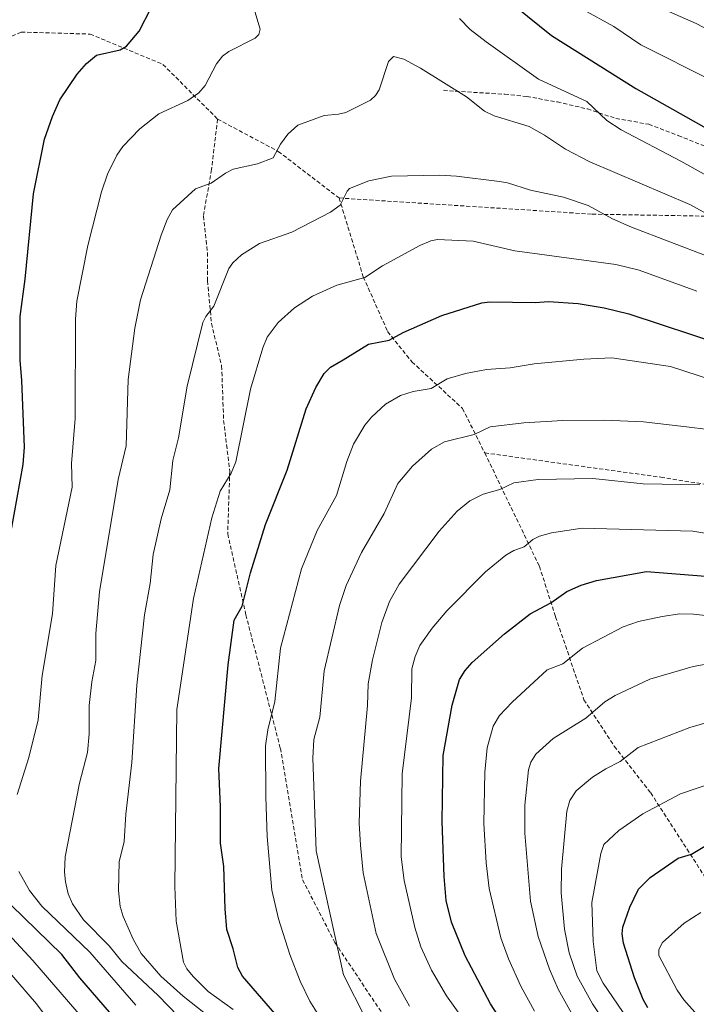
# Model space of a CAD drawing. Units: metres. Extents: x 657926 to 661374, y 4760326 to 4762556.
# Drawn here: x 659936 to 660103, y 4761287 to 4761530 of the extents above; entities that cross this region are included whole.
import ezdxf

# ---------------------------------------------------------------- set-up
doc = ezdxf.new("R2010")
doc.units = ezdxf.units.M
doc.header["$MEASUREMENT"] = 0
doc.linetypes.add('TRAZOSX2', pattern=[1.5, 1, -0.5])
for name, color, linetype, lineweight in [('Curva de nivel maestra', 36, 'Continuous', 30), ('Curva de nivel normal', 36, 'Continuous', 0), ('Senda', 19, 'TRAZOSX2', 0)]:
    doc.layers.add(name, color=color, linetype=linetype, lineweight=lineweight)

# ---------------------------------------------------------------- blocks, each defined once
blk = doc.blocks.new('*U157')
at = {"layer": 'Curva de nivel normal', "color": 36, "linetype": 'Continuous', "lineweight": 0}
blk.add_polyline3d([(660049.57, 4761277.54, 1195), (660041.52, 4761288.89, 1195), (660037.86, 4761295.21, 1195), (660035.16, 4761300.93, 1195), (660033.72, 4761305.71, 1195), (660031.09, 4761317.32, 1195), (660030.34, 4761323.16, 1195), (660030.6, 4761343.71, 1195), (660032.89, 4761362.47, 1195), (660032.99, 4761369.68, 1195), (660033.76, 4761372.73, 1195), (660034.99, 4761375.4, 1195), (660038, 4761379.73, 1195), (660041.59, 4761384.01, 1195), (660051.21, 4761393.61, 1195), (660056.22, 4761397.75, 1195), (660058.18, 4761398.89, 1195), (660060.71, 4761399.77, 1195), (660062.9, 4761401.59, 1195), (660064.5, 4761402.45, 1195), (660067.44, 4761403.28, 1195), (660075.04, 4761404.39, 1195), (660102.35, 4761403.66, 1195), (660109.35, 4761402.5, 1195)], dxfattribs=at)
blk = doc.blocks.new('*U179')
at = {"layer": 'Curva de nivel normal', "color": 36, "linetype": 'Continuous', "lineweight": 0}
for points in [[(659934.6, 4761208.28, 1145), (659941.38, 4761205.89, 1145), (659951.65, 4761203, 1145), (659970.57, 4761196.98, 1145), (659977.87, 4761195.42, 1145), (660010.47, 4761183.44, 1145), (660012.05, 4761183.31, 1145), (660012.62, 4761183.99, 1145), (660012.55, 4761185.26, 1145), (660010.5, 4761195.99, 1145), (660009.7, 4761202.94, 1145), (660008.86, 4761205.76, 1145), (660007.19, 4761209.41, 1145), (660005.46, 4761211.78, 1145), (659994.46, 4761222.76, 1145), (659986.23, 4761232.83, 1145), (659982.39, 4761240.06, 1145), (659974.09, 4761253.17, 1145), (659962.81, 4761269.68, 1145), (659951.76, 4761283.14, 1145), (659939.33, 4761297.59, 1145), (659921.17, 4761317.16, 1145)], [(660075.42, 4761532.49, 1145), (660082.87, 4761528.37, 1145), (660089.54, 4761523.83, 1145), (660107.23, 4761514.94, 1145)]]:
    blk.add_polyline3d(points, dxfattribs=at)
blk = doc.blocks.new('*U233')
at = {"layer": 'Curva de nivel normal', "color": 36, "linetype": 'Continuous', "lineweight": 0}
for points in [[(659925.01, 4761222.8, 1140), (659937.05, 4761219.26, 1140), (659956.01, 4761211.44, 1140), (659963.98, 4761208.63, 1140), (659974.08, 4761204.47, 1140), (659999.83, 4761195.9, 1140), (660000.62, 4761196.59, 1140), (660000.9, 4761198.56, 1140), (660000.54, 4761201.77, 1140), (659999.72, 4761204.88, 1140), (659998.24, 4761207.59, 1140), (659995.31, 4761211.44, 1140), (659982.35, 4761226.21, 1140), (659976.35, 4761233.59, 1140), (659971.45, 4761240.81, 1140), (659968.24, 4761246.58, 1140), (659964.43, 4761251.89, 1140), (659962.41, 4761255.65, 1140), (659957.61, 4761262.25, 1140), (659951.88, 4761271.34, 1140), (659940.29, 4761286.86, 1140), (659925.85, 4761303.51, 1140)], [(660092.71, 4761533.73, 1140), (660103.24, 4761529.15, 1140), (660112.51, 4761524.23, 1140)]]:
    blk.add_polyline3d(points, dxfattribs=at)

msp = doc.modelspace()

# ---------------------------------------------------------------- linework, layer by layer
at = {"layer": 'Curva de nivel maestra', "color": 36, "linetype": 'Continuous', "lineweight": 30}
for points in [[(659933.23, 4761399.55, 1150), (659936.96, 4761420.16, 1150), (659937.3, 4761424.46, 1150), (659936.65, 4761440.94, 1150), (659936.18, 4761445.92, 1150), (659936.23, 4761456.69, 1150), (659937.49, 4761465.94, 1150), (659939.51, 4761487, 1150), (659942.22, 4761500.51, 1150), (659944.18, 4761506.18, 1150), (659946.01, 4761510.23, 1150), (659950.27, 4761516.62, 1150), (659952.63, 4761519.24, 1150), (659955.1, 4761521.27, 1150), (659960.89, 4761522.58, 1150), (659962.49, 4761523.51, 1150), (659965.61, 4761527.2, 1150), (659968.7, 4761533.2, 1150)], [(660058.6, 4761533.3, 1150), (660067.47, 4761526.2, 1150), (660088.32, 4761513.07, 1150), (660119.26, 4761495.6, 1150)], [(660001.73, 4761281.46, 1175), (659991.16, 4761293.71, 1175), (659989.98, 4761295.84, 1175), (659988.87, 4761300.47, 1175), (659987.26, 4761305.27, 1175), (659986.86, 4761310.32, 1175), (659986.51, 4761320.8, 1175), (659985.74, 4761326.54, 1175), (659985.74, 4761335.55, 1175), (659985.3, 4761345.04, 1175), (659987.62, 4761370.67, 1175), (659989.08, 4761381.68, 1175), (659991.09, 4761385.17, 1175), (659993.1, 4761393.35, 1175), (659996.79, 4761405.33, 1175), (660002.2, 4761418.79, 1175), (660006.86, 4761433.94, 1175), (660009.3, 4761439.21, 1175), (660011.34, 4761442.61, 1175), (660012.85, 4761444.18, 1175), (660015.99, 4761445.99, 1175), (660022.29, 4761449.85, 1175), (660027.4, 4761450.89, 1175), (660030.83, 4761452.74, 1175), (660040.4, 4761457, 1175), (660050.25, 4761460.08, 1175), (660052.27, 4761460.32, 1175), (660063.44, 4761460.15, 1175), (660066.72, 4761460.43, 1175), (660074.04, 4761459.93, 1175), (660080.45, 4761458.89, 1175), (660086.62, 4761457.42, 1175), (660110.03, 4761449.64, 1175)], [(660057.7, 4761278.7, 1200), (660052.37, 4761286.86, 1200), (660046.11, 4761298.72, 1200), (660042.8, 4761307.05, 1200), (660041.49, 4761312.39, 1200), (660040.95, 4761318.38, 1200), (660040.43, 4761331.95, 1200), (660040.69, 4761348.22, 1200), (660042.92, 4761360.71, 1200), (660044.76, 4761367.01, 1200), (660046.14, 4761369.21, 1200), (660047.89, 4761371.22, 1200), (660055.83, 4761378.3, 1200), (660062.21, 4761383.24, 1200), (660067.29, 4761385.96, 1200), (660071.26, 4761388.74, 1200), (660074.8, 4761390.33, 1200), (660078.56, 4761391.48, 1200), (660090.93, 4761393.7, 1200), (660122.16, 4761391.21, 1200)], [(660091.29, 4761285.9, 1225), (660090.12, 4761287.94, 1225), (660087.96, 4761293.29, 1225), (660085.29, 4761301.83, 1225), (660084.94, 4761304.17, 1225), (660085.08, 4761305.81, 1225), (660086.85, 4761310.78, 1225), (660088.98, 4761315.2, 1225), (660091.89, 4761318.12, 1225), (660098.74, 4761322.86, 1225), (660102.1, 4761323.82, 1225), (660105.78, 4761326.05, 1225)], [(659961.39, 4761281.17, 1150), (659950.99, 4761293.34, 1150), (659946.53, 4761299.05, 1150), (659934.01, 4761311.24, 1150)]]:
    msp.add_polyline3d(points, dxfattribs=at)
at = {"layer": 'Curva de nivel normal', "color": 36, "linetype": 'Continuous', "lineweight": 0}
for points in [[(659935.45, 4761338.58, 1155), (659938.34, 4761347.76, 1155), (659940.69, 4761357.09, 1155), (659941.69, 4761367.98, 1155), (659944.23, 4761383.26, 1155), (659945.06, 4761395.21, 1155), (659949.03, 4761414.58, 1155), (659948.87, 4761420.37, 1155), (659949.84, 4761431.48, 1155), (659949.85, 4761456.04, 1155), (659950.18, 4761460.5, 1155), (659952.92, 4761474.3, 1155), (659956.3, 4761487.52, 1155), (659957.76, 4761491.86, 1155), (659960.09, 4761496.62, 1155), (659961.58, 4761498.71, 1155), (659965.76, 4761503.13, 1155), (659970.5, 4761506.81, 1155), (659977.6, 4761510.13, 1155), (659980.35, 4761511.97, 1155), (659981.94, 4761513.84, 1155), (659984.73, 4761519.13, 1155), (659986.24, 4761521.09, 1155), (659987.73, 4761522.23, 1155), (659994.28, 4761525.46, 1155), (659995.21, 4761526.39, 1155), (659995.51, 4761527.76, 1155), (659993.92, 4761532.92, 1155)], [(660044.71, 4761530.37, 1155), (660047.4, 4761527.67, 1155), (660051.32, 4761524.57, 1155), (660064.27, 4761515.39, 1155), (660076.18, 4761509.81, 1155), (660081.18, 4761505.14, 1155), (660084.66, 4761502.87, 1155), (660099.46, 4761495.13, 1155), (660115.25, 4761486.31, 1155)], [(659987.41, 4761271.22, 1160), (659970.34, 4761288.94, 1160), (659961.34, 4761297.36, 1160), (659958.21, 4761301.18, 1160), (659951.85, 4761307.67, 1160), (659949.13, 4761311.56, 1160), (659948.08, 4761314.09, 1160), (659947.38, 4761317, 1160), (659947.16, 4761319.38, 1160), (659947.33, 4761323.16, 1160), (659950.84, 4761341.44, 1160), (659952.88, 4761348.98, 1160), (659953.28, 4761353.63, 1160), (659953.23, 4761360.62, 1160), (659953.92, 4761366.48, 1160), (659954.9, 4761371.69, 1160), (659954.89, 4761378.4, 1160), (659955.84, 4761388.7, 1160), (659960.43, 4761416.43, 1160), (659962.43, 4761424.79, 1160), (659962.87, 4761441.17, 1160), (659964.55, 4761453.84, 1160), (659965.92, 4761460.81, 1160), (659971.04, 4761476.83, 1160), (659972.54, 4761480.66, 1160), (659973.86, 4761483.1, 1160), (659979.56, 4761488.25, 1160), (659983.41, 4761489.68, 1160), (659986.93, 4761492.14, 1160), (659988.82, 4761493.14, 1160), (659994.81, 4761494.42, 1160), (659998.75, 4761495.95, 1160), (660000.5, 4761499.3, 1160), (660002.34, 4761501.81, 1160), (660004.85, 4761504.01, 1160), (660011.33, 4761506.42, 1160), (660014.87, 4761506.7, 1160), (660016.64, 4761507.17, 1160), (660022.78, 4761510.22, 1160), (660024.01, 4761511.36, 1160), (660024.91, 4761512.74, 1160), (660027.18, 4761519.71, 1160), (660028.46, 4761520.99, 1160), (660031.03, 4761520.28, 1160), (660035.12, 4761518.06, 1160), (660046.46, 4761510.97, 1160), (660050.92, 4761507.46, 1160), (660053.3, 4761506.31, 1160), (660061.97, 4761503.65, 1160), (660065.76, 4761501.56, 1160), (660070.93, 4761498.04, 1160), (660076.98, 4761494.96, 1160), (660101.66, 4761484.4, 1160), (660113.15, 4761478.05, 1160)], [(659982.04, 4761284.41, 1165), (659976.48, 4761288.73, 1165), (659970.98, 4761293.73, 1165), (659966.13, 4761299.35, 1165), (659964.1, 4761302.88, 1165), (659961.66, 4761308.43, 1165), (659960.95, 4761310.9, 1165), (659960.48, 4761314.9, 1165), (659960.66, 4761321.95, 1165), (659961.9, 4761326.98, 1165), (659962.3, 4761333.72, 1165), (659963.77, 4761346.49, 1165), (659965.04, 4761365.66, 1165), (659966.93, 4761382.98, 1165), (659968.3, 4761390.76, 1165), (659969.06, 4761397.94, 1165), (659971.04, 4761406.76, 1165), (659973.21, 4761413.91, 1165), (659973.92, 4761421.15, 1165), (659975.32, 4761426.74, 1165), (659977.49, 4761439.53, 1165), (659981.37, 4761455.24, 1165), (659982.05, 4761456.71, 1165), (659984.06, 4761459.27, 1165), (659987.8, 4761468.56, 1165), (659988.74, 4761469.99, 1165), (659990.87, 4761471.96, 1165), (659995.32, 4761474.74, 1165), (660003.3, 4761477.56, 1165), (660012.91, 4761482.47, 1165), (660015.28, 4761484.21, 1165), (660016.96, 4761487.66, 1165), (660017.59, 4761488.35, 1165), (660022.36, 4761490.27, 1165), (660027.96, 4761491.43, 1165), (660039.77, 4761491.62, 1165), (660044.02, 4761491.39, 1165), (660054.61, 4761490.07, 1165), (660056.6, 4761489.73, 1165), (660062.28, 4761487.9, 1165), (660070.45, 4761486.24, 1165), (660076.55, 4761484.12, 1165), (660082.52, 4761480.82, 1165), (660087.25, 4761478.76, 1165), (660106.19, 4761471.56, 1165)], [(659988.8, 4761285.47, 1170), (659982.65, 4761289.94, 1170), (659978.92, 4761293.67, 1170), (659977.41, 4761295.49, 1170), (659976.57, 4761297.21, 1170), (659974.76, 4761307.29, 1170), (659974.42, 4761315.88, 1170), (659974.9, 4761359.6, 1170), (659979.04, 4761387.01, 1170), (659983.54, 4761406.99, 1170), (659985.6, 4761413.57, 1170), (659988.37, 4761418.04, 1170), (659989.53, 4761420.8, 1170), (659993.11, 4761438.75, 1170), (659996.16, 4761448.95, 1170), (659997.24, 4761451.63, 1170), (659999.96, 4761455.28, 1170), (660003.97, 4761458.9, 1170), (660008.45, 4761461.73, 1170), (660014.45, 4761464.45, 1170), (660021.36, 4761466.38, 1170), (660025.76, 4761469.25, 1170), (660034.96, 4761474.25, 1170), (660037.67, 4761475.45, 1170), (660039.28, 4761475.75, 1170), (660048.11, 4761475.3, 1170), (660058.42, 4761472.94, 1170), (660083.34, 4761469.6, 1170), (660089.14, 4761468.18, 1170), (660103.38, 4761462.95, 1170)], [(660011.47, 4761281.61, 1180), (660007.79, 4761287.53, 1180), (660005.41, 4761292.5, 1180), (660002.86, 4761299.1, 1180), (660000.06, 4761307.86, 1180), (659998.38, 4761314.95, 1180), (659997.21, 4761328.25, 1180), (659996.9, 4761338.01, 1180), (659996.83, 4761350.64, 1180), (659997.38, 4761354.59, 1180), (659999.17, 4761361.6, 1180), (660000.51, 4761374.75, 1180), (660005.71, 4761394.39, 1180), (660009.59, 4761403.85, 1180), (660014.34, 4761412.53, 1180), (660016.93, 4761420.92, 1180), (660018.6, 4761425.17, 1180), (660021.4, 4761429.88, 1180), (660023.03, 4761431.86, 1180), (660026.44, 4761435.06, 1180), (660030.17, 4761437.21, 1180), (660033.31, 4761438.2, 1180), (660037.79, 4761438.91, 1180), (660041.74, 4761441.31, 1180), (660046.27, 4761442.67, 1180), (660051.4, 4761443.61, 1180), (660057.25, 4761444.06, 1180), (660063.2, 4761445.04, 1180), (660075.49, 4761446.18, 1180), (660082.4, 4761446.47, 1180), (660096.85, 4761444.34, 1180), (660117.39, 4761437.69, 1180)], [(660021.62, 4761283.18, 1185), (660016.09, 4761294.07, 1185), (660009.35, 4761324.71, 1185), (660008.48, 4761347.59, 1185), (660008.79, 4761352.2, 1185), (660010.27, 4761357.69, 1185), (660010.69, 4761362.07, 1185), (660011.35, 4761369.19, 1185), (660015.14, 4761385.33, 1185), (660016.74, 4761390.29, 1185), (660020.58, 4761398.38, 1185), (660026.11, 4761408.05, 1185), (660029.55, 4761415.47, 1185), (660033.13, 4761419.74, 1185), (660037.85, 4761423.94, 1185), (660041.07, 4761425.74, 1185), (660048.36, 4761427.59, 1185), (660052.36, 4761429.47, 1185), (660060.65, 4761430.45, 1185), (660070.31, 4761431.05, 1185), (660080.54, 4761431.08, 1185), (660090.2, 4761430.67, 1185), (660100.79, 4761429.47, 1185), (660116.92, 4761427.5, 1185)], [(660032.38, 4761286.29, 1190), (660028.69, 4761292.97, 1190), (660024.2, 4761304.23, 1190), (660020.92, 4761319.25, 1190), (660020.27, 4761326.06, 1190), (660019.95, 4761331.53, 1190), (660020.3, 4761341.9, 1190), (660022.03, 4761360.58, 1190), (660022.15, 4761365.92, 1190), (660023.23, 4761371.87, 1190), (660025.55, 4761381.07, 1190), (660027.46, 4761386.33, 1190), (660029.83, 4761390.59, 1190), (660039.7, 4761403.67, 1190), (660044.18, 4761408.6, 1190), (660047.33, 4761411.16, 1190), (660050.6, 4761412.85, 1190), (660054.71, 4761414.01, 1190), (660058.14, 4761415.63, 1190), (660064.21, 4761416.43, 1190), (660077.68, 4761416.72, 1190), (660090.14, 4761415.41, 1190), (660104.08, 4761415.15, 1190)], [(660063.28, 4761285.04, 1205), (660059.89, 4761291.21, 1205), (660056.88, 4761298, 1205), (660054.97, 4761303.19, 1205), (660052.08, 4761315.34, 1205), (660051.31, 4761321.68, 1205), (660050.73, 4761331.41, 1205), (660050.97, 4761344.15, 1205), (660051.58, 4761350.14, 1205), (660053.06, 4761355.51, 1205), (660054.66, 4761358.13, 1205), (660057.72, 4761361.43, 1205), (660066.42, 4761369.41, 1205), (660070.24, 4761370.91, 1205), (660075.15, 4761374.74, 1205), (660085.16, 4761380.04, 1205), (660089, 4761381.33, 1205), (660094.78, 4761382.59, 1205), (660099.15, 4761383.24, 1205), (660102.52, 4761383.19, 1205), (660136.77, 4761379.36, 1205)], [(660072.42, 4761284.56, 1210), (660069.13, 4761290.47, 1210), (660066.99, 4761295.46, 1210), (660064.15, 4761303.55, 1210), (660062.3, 4761312.27, 1210), (660060.92, 4761329.07, 1210), (660060.91, 4761336, 1210), (660061.77, 4761344.74, 1210), (660062.33, 4761346.59, 1210), (660063.63, 4761348.6, 1210), (660067.89, 4761352.48, 1210), (660075.92, 4761357.48, 1210), (660080.65, 4761361.47, 1210), (660083.24, 4761363.08, 1210), (660091.75, 4761367.14, 1210), (660102.51, 4761370.2, 1210), (660107.99, 4761371.23, 1210)], [(660080.31, 4761282.82, 1215), (660077.58, 4761286.9, 1215), (660073.85, 4761293.71, 1215), (660071.8, 4761299.45, 1215), (660070.69, 4761305.34, 1215), (660069.9, 4761314.34, 1215), (660069.95, 4761320.19, 1215), (660071.29, 4761334.48, 1215), (660072.03, 4761337.13, 1215), (660073.55, 4761339.51, 1215), (660077.64, 4761342.85, 1215), (660080.86, 4761344.95, 1215), (660084.41, 4761346.72, 1215), (660088.91, 4761350.23, 1215), (660101.65, 4761355.12, 1215), (660108.69, 4761357.2, 1215)], [(660087.48, 4761281.35, 1220), (660080.23, 4761291.96, 1220), (660078.71, 4761295.07, 1220), (660077.78, 4761302.29, 1220), (660077.47, 4761311.95, 1220), (660079.69, 4761324.03, 1220), (660080.43, 4761326.25, 1220), (660084.15, 4761329.74, 1220), (660090.04, 4761333.79, 1220), (660099.37, 4761338.81, 1220), (660107.6, 4761341.61, 1220)], [(659964.76, 4761286.51, 1155), (659953.42, 4761299.67, 1155), (659941.59, 4761311.01, 1155), (659938.51, 4761314.87, 1155), (659935.9, 4761319.6, 1155)], [(660106.28, 4761281.02, 1230), (660100.14, 4761287.89, 1230), (660098.48, 4761290.24, 1230), (660093.97, 4761298.81, 1230), (660093.99, 4761300.31, 1230), (660094.91, 4761302.03, 1230), (660100.27, 4761306.8, 1230), (660104.38, 4761309.44, 1230)]]:
    msp.add_polyline3d(points, dxfattribs=at)
at = {"layer": 'Senda', "color": 19, "linetype": 'TRAZOSX2', "lineweight": 0}
for points in [[(659695.99, 4761539.51), (659692.99, 4761527.01), (659687.99, 4761516.01), (659687.49, 4761505.51), (659693.99, 4761487.51), (659705.99, 4761471.51), (659722.49, 4761462.01), (659754.49, 4761455.51), (659789.49, 4761449.51), (659824.49, 4761446.51), (659836.49, 4761446.01), (659845.99, 4761448.51), (659853.99, 4761457.51), (659862.99, 4761477.01), (659870.99, 4761487.01), (659898.49, 4761503.01), (659918.99, 4761519.51), (659936.49, 4761527.01), (659953.49, 4761526.51), (659971.49, 4761519.01), (659984.99, 4761505.51)], [(660040.8, 4761512.67), (660043.71, 4761512.38), (660055.95, 4761511.65), (660061.35, 4761511.07), (660068.92, 4761509.75), (660076.36, 4761508.01), (660083.35, 4761505.67), (660091.51, 4761504.22), (660098.8, 4761501.45), (660104.92, 4761498.97), (660117.6, 4761494.16), (660129.69, 4761489.35), (660140.92, 4761484.69), (660147.91, 4761482.07), (660165.49, 4761477.51)], [(659984.99, 4761505.51), (659983.49, 4761493.01), (659981.49, 4761481.51), (659982.49, 4761472.51), (659982.49, 4761465.51), (659983.49, 4761455.01), (659985.99, 4761444.51), (659986.49, 4761431.01), (659987.99, 4761418.51), (659987.49, 4761403.01), (659991.99, 4761383.01), (660000.49, 4761350.01), (660005.99, 4761317.51), (660013.99, 4761302.01), (660028.99, 4761279.51)], [(659984.99, 4761505.51), (659999.99, 4761497.51), (660014.99, 4761486.01)], [(660014.99, 4761486.01), (660020.99, 4761466.51), (660026.99, 4761453.01), (660032.99, 4761445.51), (660045.49, 4761434.01), (660050.99, 4761423.01)], [(660014.99, 4761486.01), (660077.49, 4761482.01), (660135.49, 4761481.01), (660165.49, 4761477.51)], [(660050.99, 4761423.01), (660064.49, 4761395.01), (660068.49, 4761382.51), (660075.49, 4761362.01), (660082.99, 4761350.51), (660091.99, 4761339.01), (660106.49, 4761316.51), (660121.99, 4761305.51), (660149.49, 4761296.51), (660164.49, 4761289.01), (660185.49, 4761271.01), (660218.49, 4761245.01), (660249.49, 4761216.51), (660274.99, 4761196.51), (660298.49, 4761183.01), (660316.49, 4761176.51), (660346.49, 4761171.01), (660375.49, 4761163.51), (660408.49, 4761150.01), (660462.99, 4761124.51), (660525.49, 4761089.01), (660575.49, 4761052.51), (660603.49, 4761032.01), (660628.99, 4761017.51)], [(660050.99, 4761423.01), (660094.49, 4761417.01), (660150.49, 4761408.01), (660206.49, 4761393.51), (660263.99, 4761381.51)]]:
    msp.add_lwpolyline(points, dxfattribs=at)

# ---------------------------------------------------------------- block references
at = {"layer": 'Curva de nivel normal', "color": 36, "linetype": 'Continuous', "lineweight": 0}
for name in ['*U233', '*U179', '*U157']:
    msp.add_blockref(name, (0, 0), dxfattribs=at)

doc.saveas('drawing.dxf')
